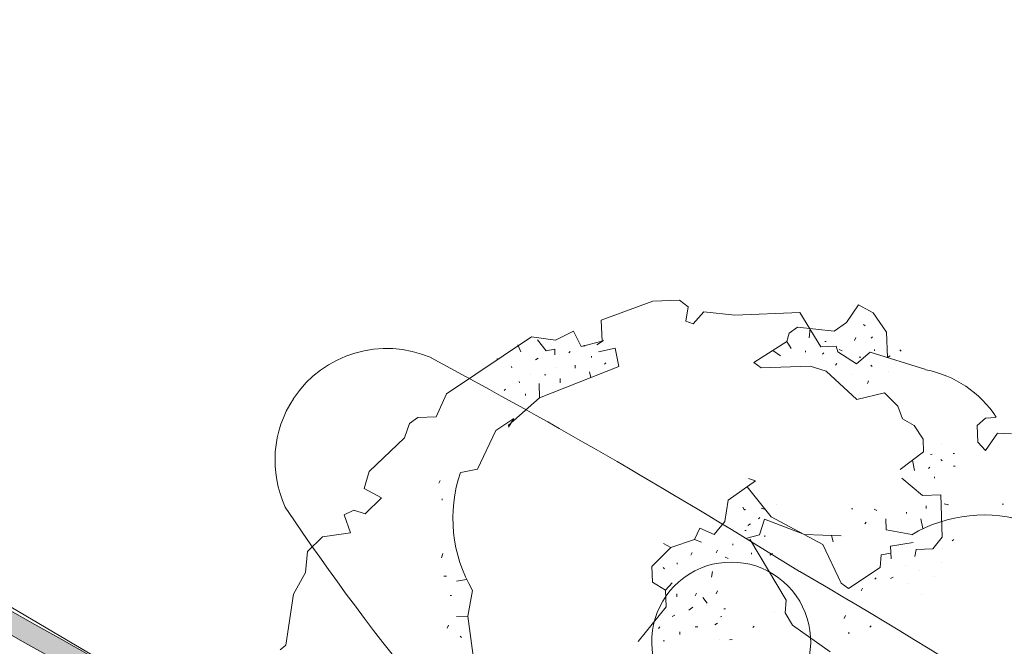
# Model space of a CAD drawing. Units: millimetres. Extents: x 2528333510 to 2528447510, y 5672133978 to 5672252778.
# Drawn here: x 2528366170 to 2528370878, y 5672205512 to 5672208508 of the extents above; entities that cross this region are included whole.
import ezdxf

# ---------------------------------------------------------------- set-up
doc = ezdxf.new("R2010")
doc.units = ezdxf.units.MM
doc.header["$LTSCALE"] = 5
doc.linetypes.add('AUSGEZOGEN', pattern=[0])
for name, color, linetype in [('Begr_Linie_niveauungleich_501', 7, 'Continuous'), ('BegrLi_Gruenflaeche_510', 7, 'Continuous'), ('Flurstueck', 7, 'Continuous'), ('Layer0', 7, 'Continuous')]:
    doc.layers.add(name, color=color, linetype=linetype)

# ---------------------------------------------------------------- blocks, each defined once
blk = doc.blocks.new('1_nNn010')
at = {"layer": 'Flurstueck', "color": 7, "linetype": 'AUSGEZOGEN', "lineweight": 18}
blk.add_line((2528370098, 5672203366), (2528364327, 5672206759), dxfattribs=at)

msp = doc.modelspace()

# ---------------------------------------------------------------- hatches: boundary and pattern name
at = {"layer": 'Layer0', "linetype": 'AUSGEZOGEN', "lineweight": 18}
msp.add_hatch(color=7, dxfattribs=at).paths.add_polyline_path([(2528360738.096029, 5672208507.773492), (2528360693.924614, 5672208418.057908, -0.0159077492), (2528367394.68687, 5672204849.790879), (2528367405.430664, 5672204889.514959), (2528367394.68687, 5672204849.790879, -0.0039277929), (2528369013.319252, 5672203903.60226), (2528369064.462002, 5672203989.534904, 0.000344758), (2528368922.867979, 5672204073.672323, 0.003854863), (2528367331.813287, 5672205001.109546, 0.0156358576), (2528360738.096029, 5672208507.773493)], flags=0)

# ---------------------------------------------------------------- linework, layer by layer
at = {"layer": 'Begr_Linie_niveauungleich_501', "color": 7, "linetype": 'AUSGEZOGEN', "lineweight": 18}
for centre, radius, start, end in [((2528367925, 5672206401), 535.16, 66.685920007, 146.488759988), ((2528353526, 5672179672), 30893.03, 57.9960399997, 61.7745399994), ((2528367925, 5672206402), 534.36, 146.61219, 204.776510022), ((2528376361, 5672212128), 10723.47, 213.7039100007, 226.0973599983), ((2528356618, 5672182891), 26540.97, 54.48653, 59.9725399998)]:
    msp.add_arc(centre, radius, start, end, dxfattribs=at)
at = {"layer": 'BegrLi_Gruenflaeche_510', "color": 7, "linetype": 'AUSGEZOGEN', "lineweight": 18}
msp.add_arc((2528356618, 5672182891), 26540.97, 54.48653, 59.9725399998, dxfattribs=at)
at = {"layer": 'Flurstueck', "color": 82, "linetype": 'AUSGEZOGEN', "lineweight": 18}
for p, q in [((2528369196.709961, 5672207161.641912), (2528368950.979492, 5672207071.288397)), ((2528369324.503906, 5672207166.596991), (2528369196.709961, 5672207161.641912)), ((2528369366.162109, 5672207134.532537), (2528369324.503906, 5672207166.596991)), ((2528369355.316406, 5672207066.755194), (2528369366.162109, 5672207134.532537)), ((2528370124.006836, 5672207060.971991), (2528370181.413086, 5672207144.028631)), ((2528370181.413086, 5672207144.028631), (2528370250.235352, 5672207106.280584)), ((2528368950.979492, 5672207071.288397), (2528368954.890625, 5672206970.393866)), ((2528369389.46875, 5672207054.60285), (2528369355.316406, 5672207066.755194)), ((2528369441.191406, 5672207110.499334), (2528369389.46875, 5672207054.60285)), ((2528369589.944336, 5672207096.055975), (2528369441.191406, 5672207110.499334)), ((2528369899.336914, 5672207108.048162), (2528369589.944336, 5672207096.055975)), ((2528370000.018555, 5672206943.554022), (2528369899.336914, 5672207108.048162)), ((2528370250.235352, 5672207106.280584), (2528370314.418945, 5672207014.460272)), ((2528368818.285156, 5672207018.989569), (2528368732.412109, 5672206975.247381)), ((2528368854.78125, 5672206946.307928), (2528368818.285156, 5672207018.989569)), ((2528369849.808594, 5672207009.925116), (2528369889.121094, 5672207038.389959)), ((2528369889.121094, 5672207038.389959), (2528370065.038086, 5672207018.268866)), ((2528369945.014648, 5672206986.671209), (2528369949.651367, 5672207031.468084)), ((2528370065.038086, 5672207018.268866), (2528370124.006836, 5672207060.971991)), ((2528370205.241211, 5672207050.643866), (2528370212.226562, 5672207044.180975)), ((2528368617.289062, 5672206990.987616), (2528368210.1875, 5672206719.239569)), ((2528368732.412109, 5672206975.247381), (2528368617.289062, 5672206990.987616)), ((2528368645.341797, 5672206976.704412), (2528368687.783203, 5672206924.462225)), ((2528368929.135742, 5672206954.024725), (2528368960.788086, 5672206974.725897)), ((2528369849.808594, 5672207009.925116), (2528369837.919922, 5672206969.048162)), ((2528370161.026367, 5672206974.833319), (2528370167.232422, 5672206988.550116)), ((2528370241.476562, 5672206984.694647), (2528370247.942383, 5672206991.679022)), ((2528370319.126953, 5672206893.028631), (2528370314.418945, 5672207014.460272)), ((2528368566.714844, 5672206919.770819), (2528368551.639648, 5672206953.593084)), ((2528368687.783203, 5672206924.462225), (2528368727.876953, 5672206932.753241)), ((2528368728.920898, 5672206905.846991), (2528368727.876953, 5672206932.753241)), ((2528368954.890625, 5672206970.393866), (2528368854.78125, 5672206946.307928)), ((2528368868.863281, 5672206944.954412), (2528368868.602539, 5672206951.679022)), ((2528369017.353516, 5672206937.239569), (2528368937.164062, 5672206920.655584)), ((2528369017.353516, 5672206937.239569), (2528369034.195312, 5672206850.319647)), ((2528369837.919922, 5672206969.048162), (2528369680.147461, 5672206868.624334)), ((2528369806.897461, 5672206900.485662), (2528369771.389648, 5672206926.698553)), ((2528369859.401367, 5672206936.200506), (2528369837.919922, 5672206969.048162)), ((2528369927.444336, 5672206918.628241), (2528369927.183594, 5672206925.35285)), ((2528370074.003906, 5672206946.421209), (2528370000.018555, 5672206943.554022)), ((2528370019.783203, 5672206969.358709), (2528370026.507812, 5672206969.620428)), ((2528370081.772461, 5672206919.778631), (2528370074.003906, 5672206946.421209)), ((2528370088.604492, 5672206931.610662), (2528370102.318359, 5672206925.405584)), ((2528370257.275391, 5672206924.679022), (2528370257.014648, 5672206931.403631)), ((2528370378.34375, 5672206929.372381), (2528370385.329102, 5672206922.907537)), ((2528368453.677734, 5672206881.706366), (2528368453.416992, 5672206888.430975)), ((2528368635.539062, 5672206882.022772), (2528368648.731445, 5672206889.268866)), ((2528368795.920898, 5672206915.180975), (2528368802.385742, 5672206922.16535)), ((2528368904.577148, 5672206892.452459), (2528368904.316406, 5672206899.177069)), ((2528370008.676758, 5672206908.305975), (2528370015.140625, 5672206915.292303)), ((2528370171.556641, 5672206862.632147), (2528370081.772461, 5672206919.778631)), ((2528370236.731445, 5672206919.050116), (2528370171.556641, 5672206862.632147)), ((2528370184.333008, 5672206894.905584), (2528370191.060547, 5672206895.167303)), ((2528370502.694336, 5672206835.054022), (2528370236.731445, 5672206919.050116)), ((2528370319.111328, 5672206893.395819), (2528370332.303711, 5672206900.641912)), ((2528368522.50293, 5672206843.958319), (2528368522.242188, 5672206850.682928)), ((2528369034.195312, 5672206850.319647), (2528368656.032227, 5672206700.940741)), ((2528368731.267578, 5672206845.311834), (2528368731.267578, 5672206845.311834)), ((2528368825.691406, 5672206842.237616), (2528368825.169922, 5672206855.690741)), ((2528368966.416016, 5672206861.167303), (2528368972.880859, 5672206868.153631)), ((2528369680.147461, 5672206868.624334), (2528369714.820312, 5672206843.024725)), ((2528369714.820312, 5672206843.024725), (2528369950.229492, 5672206852.149725)), ((2528369950.229492, 5672206852.149725), (2528370025.257812, 5672206828.118475)), ((2528370071.294922, 5672206856.843084), (2528370077.762695, 5672206863.833319)), ((2528370239.705078, 5672206856.638006), (2528370246.69043, 5672206850.171209)), ((2528368611.244141, 5672206813.718084), (2528368611.244141, 5672206813.718084)), ((2528368678.763672, 5672206809.600897), (2528368685.490234, 5672206809.860662)), ((2528368754.313477, 5672206772.108709), (2528368753.53125, 5672206792.288397)), ((2528368893.733398, 5672206824.671209), (2528368901.532227, 5672206797.919256)), ((2528370025.257812, 5672206828.118475), (2528370171.976562, 5672206692.345037)), ((2528370153.831055, 5672206812.891912), (2528370153.831055, 5672206812.891912)), ((2528370321.719727, 5672206826.136053), (2528370321.719727, 5672206826.136053)), ((2528368486.319336, 5672206734.778631), (2528368492.78418, 5672206741.763006)), ((2528368559.000977, 5672206771.278631), (2528368558.739258, 5672206778.003241)), ((2528368653.424805, 5672206768.1966), (2528368656.032227, 5672206700.940741)), ((2528370222.916992, 5672206768.417303), (2528370229.120117, 5672206782.130194)), ((2528368210.1875, 5672206719.239569), (2528368160.551758, 5672206609.538397)), ((2528368656.032227, 5672206700.940741), (2528368506.290039, 5672206567.149725)), ((2528368588.25, 5672206711.784491), (2528368587.989258, 5672206718.5091)), ((2528370171.976562, 5672206692.345037), (2528370305.452148, 5672206724.466131)), ((2528370305.452148, 5672206724.466131), (2528370368.595703, 5672206659.554022)), ((2528370368.595703, 5672206659.554022), (2528370391.120117, 5672206599.800116)), ((2528368073.113281, 5672206606.149725), (2528368033.801758, 5672206577.679022)), ((2528368160.551758, 5672206609.538397), (2528368073.113281, 5672206606.149725)), ((2528368446.536133, 5672206544.628241), (2528368531.889648, 5672206601.8216)), ((2528368531.889648, 5672206601.8216), (2528368506.550781, 5672206560.423162)), ((2528370391.120117, 5672206599.800116), (2528370446.229492, 5672206568.255194)), ((2528370748.791992, 5672206568.41535), (2528370787.842773, 5672206603.608709)), ((2528370787.842773, 5672206603.608709), (2528370834.925781, 5672206605.436834)), ((2528368033.801758, 5672206577.679022), (2528368009.505859, 5672206509.378241)), ((2528370446.229492, 5672206568.255194), (2528370489.193359, 5672206502.565741)), ((2528370751.919922, 5672206487.704412), (2528370748.791992, 5672206568.41535)), ((2528368009.505859, 5672206509.378241), (2528367840.626953, 5672206347.903631)), ((2528368359.413086, 5672206359.374334), (2528368446.536133, 5672206544.628241)), ((2528370489.193359, 5672206502.565741), (2528370491.541016, 5672206442.028631)), ((2528370844.518555, 5672206531.710272), (2528370787.115234, 5672206448.653631)), ((2528370912.040039, 5672206527.593084), (2528370844.518555, 5672206531.710272)), ((2528370577.672852, 5672206479.048162), (2528370577.672852, 5672206479.048162)), ((2528370787.115234, 5672206448.653631), (2528370751.919922, 5672206487.704412)), ((2528370491.541016, 5672206442.028631), (2528370380.328125, 5672206356.8841)), ((2528370525.689453, 5672206429.882147), (2528370532.416992, 5672206430.141912)), ((2528370633.305664, 5672206434.054022), (2528370640.03125, 5672206434.315741)), ((2528370447.847656, 5672206352.766912), (2528370438.90625, 5672206401.731756)), ((2528370514.847656, 5672206362.100897), (2528370521.311523, 5672206369.085272)), ((2528370573.816406, 5672206404.802069), (2528370580.801758, 5672206398.337225)), ((2528370635.652344, 5672206373.518866), (2528370642.37793, 5672206373.778631)), ((2528367840.626953, 5672206347.903631), (2528367816.852539, 5672206266.147772)), ((2528368359.413086, 5672206359.374334), (2528368279.224609, 5672206342.796209)), ((2528369654.447266, 5672206315.270819), (2528369688.598633, 5672206303.124334)), ((2528370388.618164, 5672206316.79035), (2528370486.170898, 5672206233.001287)), ((2528370543.575195, 5672206316.061834), (2528370543.314453, 5672206322.788397)), ((2528367816.852539, 5672206266.147772), (2528367899.389648, 5672206222.1966)), ((2528368173.433594, 5672206291.538397), (2528368179.639648, 5672206305.253241)), ((2528369688.598633, 5672206303.124334), (2528369557.469727, 5672206210.473944)), ((2528369648.935547, 5672206275.100897), (2528369762.635742, 5672206130.854803)), ((2528367899.389648, 5672206222.1966), (2528367821.545898, 5672206145.081366)), ((2528370486.170898, 5672206233.001287), (2528370573.609375, 5672206236.389959)), ((2528370573.609375, 5672206236.389959), (2528370581.430664, 5672206034.612616)), ((2528368190.014648, 5672206211.348944), (2528368189.753906, 5672206218.075506)), ((2528369557.469727, 5672206210.473944), (2528369541.203125, 5672206108.802069)), ((2528369628.269531, 5672206176.843084), (2528369635.516602, 5672206163.651678)), ((2528369715.97168, 5672206173.505194), (2528369729.682617, 5672206167.302069)), ((2528369789.436523, 5672206189.825506), (2528369789.436523, 5672206189.825506)), ((2528370503.69043, 5672206183.833319), (2528370504.211914, 5672206170.3841)), ((2528370590.866211, 5672206193.950506), (2528370611.300781, 5672206188.005194)), ((2528370867.149414, 5672206191.188787), (2528370873.875, 5672206191.448553)), ((2528367766.956055, 5672206163.171209), (2528367720.657227, 5672206141.171209)), ((2528367720.657227, 5672206141.171209), (2528367750.950195, 5672206054.772772)), ((2528367821.545898, 5672206145.081366), (2528367766.956055, 5672206163.171209)), ((2528369633.280273, 5672206166.257147), (2528369640.004883, 5672206166.516912)), ((2528369702.363281, 5672206121.784491), (2528369708.828125, 5672206128.768866)), ((2528369762.635742, 5672206130.854803), (2528370010.246094, 5672205998.999334)), ((2528370147.211914, 5672206170.014959), (2528370153.9375, 5672206170.274725)), ((2528370255.089844, 5672206167.462225), (2528370268.799805, 5672206161.2591)), ((2528370410.567383, 5672206153.280584), (2528370410.829102, 5672206146.555975)), ((2528369396.360352, 5672206022.354803), (2528369421.177734, 5672206077.202459)), ((2528369489.742188, 5672206046.179022), (2528369421.177734, 5672206077.202459)), ((2528369541.203125, 5672206108.802069), (2528369489.742188, 5672206046.179022)), ((2528369665.029297, 5672206097.432928), (2528369651.839844, 5672206090.188787)), ((2528369731.507812, 5672206120.221991), (2528369707.470703, 5672206045.192694)), ((2528369922.962891, 5672206046.807928), (2528369731.507812, 5672206120.221991)), ((2528370217.080078, 5672206105.364569), (2528370210.615234, 5672206098.376287)), ((2528370310.719727, 5672206122.464178), (2528370312.806641, 5672206068.659491)), ((2528370479.131836, 5672206122.2591), (2528370487.681641, 5672206075.438787)), ((2528367616.953125, 5672206036.108709), (2528367545.574219, 5672205965.979803)), ((2528367750.950195, 5672206054.772772), (2528367616.953125, 5672206036.108709)), ((2528369582.861328, 5672206076.735662), (2528369582.861328, 5672206076.735662)), ((2528369637.191406, 5672206065.370428), (2528369643.916016, 5672206065.632147)), ((2528369707.470703, 5672206045.192694), (2528369647.461914, 5672206029.393866)), ((2528369732.658203, 5672206035.391912), (2528369732.397461, 5672206042.114569)), ((2528370098.361328, 5672206040.138006), (2528369922.962891, 5672206046.807928)), ((2528370059.047852, 5672206011.667303), (2528370051.767578, 5672206041.909491)), ((2528370434.918945, 5672206046.4466), (2528370312.806641, 5672206068.659491)), ((2528370581.430664, 5672206034.612616), (2528370536.433594, 5672205978.981756)), ((2528369192.548828, 5672205893.206366), (2528369283.323242, 5672205984.292303)), ((2528369248.911133, 5672206003.167303), (2528369283.323242, 5672205984.292303)), ((2528369283.323242, 5672205984.292303), (2528369396.360352, 5672206022.354803)), ((2528369396.360352, 5672206022.354803), (2528369430.509766, 5672206010.208319)), ((2528369579.262695, 5672205995.763006), (2528369579.001953, 5672206002.489569)), ((2528369660.543945, 5672206024.243475), (2528369834.066406, 5672205733.505194)), ((2528370010.246094, 5672205998.999334), (2528370098.256836, 5672205813.802069)), ((2528370333.873047, 5672205991.335272), (2528370441.458984, 5672206009.04035)), ((2528370336.219727, 5672205930.804022), (2528370333.873047, 5672205991.335272)), ((2528370629.293945, 5672206016.2591), (2528370635.757812, 5672206023.247381)), ((2528367545.574219, 5672205965.979803), (2528367536.033203, 5672205864.5716)), ((2528368187.25293, 5672205935.065741), (2528368193.198242, 5672205955.501287)), ((2528369379.050781, 5672205947.587225), (2528369385.253906, 5672205961.296209)), ((2528369499.856445, 5672205959.003241), (2528369506.05957, 5672205972.716131)), ((2528369543.236328, 5672205937.784491), (2528369556.946289, 5672205931.579412)), ((2528369668.526367, 5672205952.0716), (2528369668.265625, 5672205958.798162)), ((2528369756.225586, 5672205948.737616), (2528369769.415039, 5672205955.983709)), ((2528370283.976562, 5672205888.358709), (2528370288.356445, 5672205949.155584)), ((2528370288.356445, 5672205949.155584), (2528370335.176758, 5672205957.704412)), ((2528370455.723633, 5672205975.85285), (2528370450.299805, 5672205941.962225)), ((2528370536.433594, 5672205978.981756), (2528370455.723633, 5672205975.85285)), ((2528370583.516602, 5672205980.807928), (2528370583.516602, 5672205980.807928)), ((2528369192.548828, 5672205893.206366), (2528369195.417969, 5672205819.218084)), ((2528369313.354492, 5672205904.622381), (2528369313.09375, 5672205911.348944)), ((2528370404.78418, 5672205899.782537), (2528370404.78418, 5672205899.782537)), ((2528370579.396484, 5672205913.286444), (2528370579.396484, 5672205913.286444)), ((2528367536.033203, 5672205864.5716), (2528367479.411133, 5672205761.335272)), ((2528368197.370117, 5672205847.891912), (2528368210.819336, 5672205848.413397)), ((2528369246.616211, 5672205888.565741), (2528369253.604492, 5672205882.096991)), ((2528369477.385742, 5672205843.620428), (2528369483.068359, 5672205870.786444)), ((2528370132.929688, 5672205788.200506), (2528370283.976562, 5672205888.358709)), ((2528370333.144531, 5672205836.378241), (2528370346.336914, 5672205843.624334)), ((2528370473.084961, 5672205875.483709), (2528370473.084961, 5672205875.483709)), ((2528370541.649414, 5672205844.462225), (2528370541.649414, 5672205844.462225)), ((2528368258.945312, 5672205823.333319), (2528368305.765625, 5672205831.882147)), ((2528369195.417969, 5672205819.218084), (2528369257.515625, 5672205781.210272)), ((2528369257.515625, 5672205781.210272), (2528369289.841797, 5672205816.145819)), ((2528370098.256836, 5672205813.802069), (2528370132.929688, 5672205788.200506)), ((2528370259.15918, 5672205833.511053), (2528370265.624023, 5672205840.495428)), ((2528370421.625977, 5672205812.862616), (2528370421.625977, 5672205812.862616)), ((2528367479.411133, 5672205761.335272), (2528367441.714844, 5672205517.372381)), ((2528368227.922852, 5672205754.768866), (2528368234.647461, 5672205755.028631)), ((2528368334.756836, 5672205779.120428), (2528368312.543945, 5672205657.007147)), ((2528369260.643555, 5672205700.499334), (2528369257.515625, 5672205781.210272)), ((2528369312.625977, 5672205749.66535), (2528369312.105469, 5672205763.115545)), ((2528369400.0625, 5672205753.055975), (2528369406.268555, 5672205766.766912)), ((2528369500.692383, 5672205763.692694), (2528369506.895508, 5672205777.403631)), ((2528370193.984375, 5672205777.096991), (2528370200.19043, 5672205790.807928)), ((2528370484.245117, 5672205761.403631), (2528370484.245117, 5672205761.403631)), ((2528369127.650391, 5672205536.063787), (2528369260.643555, 5672205700.499334)), ((2528369436.195312, 5672205745.024725), (2528369457.413086, 5672205718.903631)), ((2528369455.695312, 5672205708.061834), (2528369455.695312, 5672205708.061834)), ((2528369834.066406, 5672205733.505194), (2528369829.6875, 5672205672.710272)), ((2528368258.739258, 5672205654.921209), (2528368312.543945, 5672205657.007147)), ((2528368312.543945, 5672205657.007147), (2528368341.06543, 5672205442.561834)), ((2528369289.37207, 5672205654.458319), (2528369302.563477, 5672205661.704412)), ((2528369369.041992, 5672205684.491522), (2528369388.698242, 5672205698.723944)), ((2528369520.556641, 5672205653.991522), (2528369527.28125, 5672205654.251287)), ((2528369537.188477, 5672205691.011053), (2528369543.916016, 5672205691.270819)), ((2528369780.366211, 5672205673.491522), (2528369780.366211, 5672205673.491522)), ((2528369829.6875, 5672205672.710272), (2528369865.665039, 5672205613.479803)), ((2528370111.50293, 5672205645.911444), (2528370117.706055, 5672205659.628241)), ((2528368213.741211, 5672205599.29035), (2528368219.945312, 5672205612.999334)), ((2528369492.975586, 5672205615.198553), (2528369506.167969, 5672205622.4466)), ((2528369675.359375, 5672205602.059881), (2528369681.824219, 5672205609.050116)), ((2528369865.665039, 5672205613.479803), (2528370045.754883, 5672205485.739569)), ((2528370234.393555, 5672205603.524725), (2528370240.860352, 5672205610.511053)), ((2528368275.838867, 5672205561.280584), (2528368282.827148, 5672205554.815741)), ((2528369224.199219, 5672205598.046209), (2528369230.664062, 5672205605.030584)), ((2528369326.391602, 5672205568.325506), (2528369325.870117, 5672205581.774725)), ((2528369399.073242, 5672205604.823553), (2528369412.526367, 5672205605.345037)), ((2528370134.548828, 5672205572.708319), (2528370134.288086, 5672205579.434881)), ((2528367441.714844, 5672205517.372381), (2528367415.594727, 5672205496.153631)), ((2528369246.723633, 5672205538.292303), (2528369253.449219, 5672205538.552069)), ((2528369518.00293, 5672205546.116522), (2528369518.00293, 5672205546.116522)), ((2528369563.104492, 5672205543.8216), (2528369576.554688, 5672205544.343084))]:
    msp.add_line(p, q, dxfattribs=at)
at = {"layer": 'Flurstueck', "color": 7, "linetype": 'AUSGEZOGEN', "lineweight": 18}
for centre, radius, start, end in [((2528367925, 5672206401), 535.16, 66.685920007, 146.488759988), ((2528353526, 5672179672), 30893.03, 57.9960399997, 61.7745399994), ((2528367925, 5672206402), 534.36, 146.61219, 204.776510022), ((2528376361, 5672212128), 10723.47, 213.7039100007, 226.0973599983)]:
    msp.add_arc(centre, radius, start, end, dxfattribs=at)
at = {"layer": 'Flurstueck', "color": 82, "linetype": 'AUSGEZOGEN', "lineweight": 18}
for centre, radius, start, end in [((2528370401.441406, 5672206319.188787), 525.018005, 33.43840344, 78.895474122), ((2528368920.850586, 5672206125.169256), 679.830994, 161.26422238, 210.559135602), ((2528370780.967773, 5672205460.35285), 679.830994, 71.264213045, 120.559136285), ((2528369571.999001, 5672205534.941), 380, 340.478465954, 199.521683032)]:
    msp.add_arc(centre, radius, start, end, dxfattribs=at)
at = {"layer": 'Layer0', "color": 7, "linetype": 'AUSGEZOGEN', "lineweight": 18}
for radius in [119437.19, 119337.19]:
    msp.add_arc((2528307981, 5672101354), radius, 59.24103916907, 63.7866985533, dxfattribs=at)

# ---------------------------------------------------------------- block references
msp.add_blockref('1_nNn010', (0, 0))

doc.saveas('drawing.dxf')
